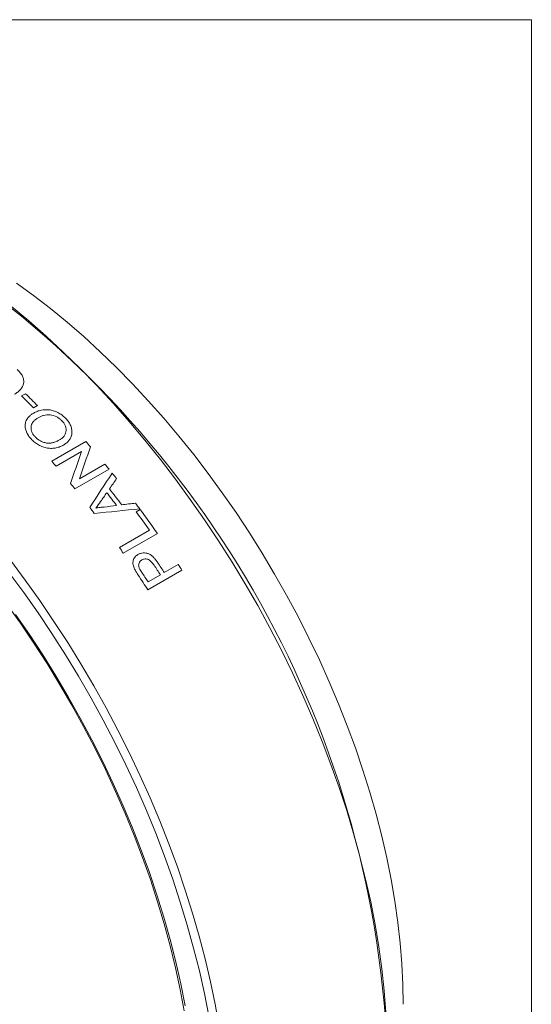
# Model space of a CAD drawing. Units: inches. Extents: x 0.1 to 10.9, y 0 to 8.5.
# Drawn here: x 10.1 to 10.9, y 6.8 to 8.5 of the extents above; entities that cross this region are included whole.
import ezdxf

# ---------------------------------------------------------------- set-up
doc = ezdxf.new("R2010")
doc.units = ezdxf.units.IN
doc.header["$MEASUREMENT"] = 0

msp = doc.modelspace()

# ---------------------------------------------------------------- linework, layer by layer
at = {"color": 7, "linetype": 'Continuous', "lineweight": 0}
for p, q in [((0.0622, 8.4506), (10.9445, 8.4506)), ((10.9445, 0.0356), (10.9445, 8.4506)), ((10.0989, 7.8265), (10.1055, 7.8303)), ((10.1252, 7.8105), (10.1186, 7.8067)), ((10.149, 7.7183), (10.2055, 7.7509)), ((10.1983, 7.7344), (10.1561, 7.71)), ((10.1948, 7.6893), (10.237, 7.7137)), ((10.244, 7.7052), (10.1874, 7.6725)), ((10.2892, 7.6345), (10.2957, 7.6383)), ((10.2612, 7.5751), (10.3112, 7.604)), ((10.3242, 7.5986), (10.2676, 7.566)), ((10.3357, 7.5336), (10.3589, 7.547)), ((10.365, 7.5375), (10.3084, 7.5048)), ((10.3089, 7.5181), (10.3292, 7.5298))]:
    msp.add_line(p, q, dxfattribs=at)
at = {"color": 7, "linetype": 'Continuous', "lineweight": 0, "flags": 128}
for points in [[(10.732, 6.8176), (10.7314, 6.8507), (10.7297, 6.8845), (10.7269, 6.9188), (10.723, 6.9535), (10.718, 6.9888), (10.7118, 7.0244), (10.7046, 7.0603), (10.6963, 7.0965), (10.6869, 7.1329), (10.6765, 7.1694), (10.6651, 7.2061), (10.6526, 7.2428), (10.6391, 7.2795), (10.6246, 7.3161), (10.6092, 7.3526), (10.5929, 7.3889), (10.5756, 7.4249), (10.5575, 7.4607), (10.5385, 7.4961), (10.5187, 7.5311), (10.4981, 7.5656), (10.4768, 7.5996), (10.4547, 7.633), (10.4319, 7.6658), (10.4085, 7.698), (10.3845, 7.7294), (10.3598, 7.76), (10.3347, 7.7898), (10.309, 7.8187), (10.2829, 7.8468), (10.2563, 7.8738), (10.2294, 7.8999), (10.2021, 7.9249), (10.1746, 7.9488), (10.1467, 7.9717), (10.1187, 7.9933), (10.0905, 8.0138)], [(10.7032, 6.8046), (10.7004, 6.8402), (10.6964, 6.8764), (10.6914, 6.913), (10.6852, 6.95), (10.678, 6.9874), (10.6696, 7.025), (10.6602, 7.0629), (10.6497, 7.1009), (10.6382, 7.1391), (10.6256, 7.1773), (10.6121, 7.2155), (10.5975, 7.2537), (10.582, 7.2918), (10.5655, 7.3297), (10.5481, 7.3675), (10.5298, 7.4049), (10.5106, 7.442), (10.4906, 7.4788), (10.4697, 7.5151), (10.4481, 7.551), (10.4257, 7.5863), (10.4026, 7.621), (10.3788, 7.6551), (10.3544, 7.6886), (10.3293, 7.7212), (10.3036, 7.7532), (10.2775, 7.7842), (10.2508, 7.8144), (10.2236, 7.8437), (10.196, 7.8721), (10.168, 7.8994), (10.1397, 7.9257), (10.111, 7.951), (10.0821, 7.9751)], [(10.0803, 7.554), (10.105, 7.5209), (10.1292, 7.4871), (10.1526, 7.4527), (10.1754, 7.4177), (10.1974, 7.3821), (10.2186, 7.346), (10.2391, 7.3094), (10.2587, 7.2725), (10.2774, 7.2352), (10.2953, 7.1976), (10.3122, 7.1598), (10.3282, 7.1217), (10.3433, 7.0836), (10.3574, 7.0454), (10.3704, 7.0071), (10.3825, 6.9689), (10.3935, 6.9308), (10.4034, 6.8929), (10.4123, 6.8551), (10.4201, 6.8176), (10.4268, 6.7804)], [(10.4094, 6.7984), (10.4021, 6.8356), (10.3938, 6.8732), (10.3843, 6.9109), (10.3738, 6.9489), (10.3622, 6.9869), (10.3496, 7.025), (10.336, 7.0631), (10.3214, 7.1012), (10.3059, 7.1392), (10.2893, 7.177), (10.2719, 7.2145), (10.2536, 7.2518), (10.2343, 7.2888), (10.2143, 7.3254), (10.1934, 7.3616), (10.1717, 7.3973), (10.1493, 7.4324), (10.1262, 7.4669), (10.1024, 7.5008), (10.0779, 7.534)], [(10.3686, 6.8065), (10.3619, 6.8423), (10.3541, 6.8783), (10.3453, 6.9146), (10.3354, 6.9511), (10.3244, 6.9877), (10.3125, 7.0244), (10.2995, 7.0611), (10.2855, 7.0978), (10.2706, 7.1343), (10.2547, 7.1707), (10.2379, 7.2069), (10.2202, 7.2428), (10.2016, 7.2784), (10.1822, 7.3136), (10.162, 7.3484), (10.1411, 7.3826), (10.1193, 7.4164), (10.0969, 7.4495), (10.0738, 7.482)], [(10.089, 7.4641), (10.1119, 7.4309), (10.1342, 7.397), (10.1556, 7.3626), (10.1763, 7.3276), (10.1963, 7.2922), (10.2153, 7.2564), (10.2336, 7.2202), (10.2509, 7.1838), (10.2673, 7.147), (10.2828, 7.1102), (10.2974, 7.0731), (10.3109, 7.0361), (10.3234, 6.999), (10.335, 6.9619), (10.3454, 6.925), (10.3548, 6.8882), (10.3632, 6.8516), (10.3704, 6.8153)]]:
    msp.add_lwpolyline(points, dxfattribs=at)
at = {"color": 7, "linetype": 'Continuous', "lineweight": 0}
for centre, radius, start, end in [((9.0334, 6.6677), 1.6737, 2.5807, 57.4139), ((8.9836, 6.6998), 1.5854, 44.2797, 45.2908), ((8.9901, 6.7036), 1.5854, 44.2797, 45.2908), ((8.9086, 6.6221), 1.7194, 40.651, 41.0349), ((8.8523, 6.5897), 1.719, 40.6716, 41.0349), ((8.8726, 6.5918), 1.7664, 39.0712, 39.428), ((8.8591, 6.581), 1.7837, 38.4257, 38.8019), ((8.8162, 6.5594), 1.7661, 39.0711, 39.4483), ((8.8153, 6.5515), 1.8091, 37.1836, 38.0337), ((8.8218, 6.5553), 1.809, 37.0779, 38.1395), ((8.8211, 6.5516), 1.8317, 36.4276, 36.7972), ((8.7826, 6.5326), 1.8091, 37.4106, 37.8067), ((8.8014, 6.5382), 1.848, 35.2199, 36.3846), ((8.8054, 6.5401), 1.8512, 34.8747, 36.3838), ((8.7403, 6.5014), 1.8617, 34.8764, 35.221), ((8.7465, 6.5029), 1.8867, 32.9768, 33.5609), ((8.753, 6.5067), 1.8866, 32.9768, 33.5701), ((8.7721, 6.5174), 1.8915, 32.636, 32.9769), ((8.7179, 6.4863), 1.8887, 32.6357, 33.5247), ((8.7261, 6.4911), 1.8867, 32.9768, 33.555)]:
    msp.add_arc(centre, radius, start, end, dxfattribs=at)
for points, knots in [([(10.0918, 7.8703), (10.0927, 7.8694), (10.0944, 7.8677), (10.0975, 7.8642), (10.1008, 7.8594), (10.1027, 7.8533), (10.1025, 7.8454), (10.0985, 7.8385), (10.0934, 7.8336), (10.09, 7.8311), (10.0882, 7.83), (10.0873, 7.8294)], [0, 0, 0, 0, 0.06266, 0.125307, 0.250413, 0.375351, 0.500317, 0.749464, 0.874687, 0.93734, 1, 1, 1, 1]), ([(10.1147, 7.7553), (10.1139, 7.7562), (10.1122, 7.7581), (10.1094, 7.762), (10.1055, 7.7691), (10.1041, 7.778), (10.1065, 7.7862), (10.1101, 7.7913), (10.1144, 7.7953), (10.1175, 7.7973), (10.1191, 7.7982)], [0, 0, 0, 0, 0.062676, 0.125339, 0.250496, 0.499217, 0.636942, 0.785209, 0.892589, 1, 1, 1, 1]), ([(10.1264, 7.7905), (10.1256, 7.79), (10.1241, 7.7891), (10.1212, 7.787), (10.1175, 7.7834), (10.1141, 7.777), (10.1146, 7.7695), (10.1173, 7.7641), (10.1193, 7.7611), (10.1206, 7.7598), (10.1212, 7.7591)], [0, 0, 0, 0, 0.074284, 0.143391, 0.286647, 0.500728, 0.749369, 0.874559, 0.937268, 1, 1, 1, 1]), ([(10.1191, 7.7982), (10.12, 7.7988), (10.1219, 7.7998), (10.1259, 7.8015), (10.1335, 7.8038), (10.1435, 7.8042), (10.1536, 7.8017), (10.1607, 7.7984), (10.1662, 7.7947), (10.1701, 7.7914), (10.1719, 7.7896), (10.1727, 7.7887)], [0, 0, 0, 0, 0.062665, 0.12532, 0.250513, 0.499472, 0.620639, 0.749574, 0.874697, 0.937344, 1, 1, 1, 1]), ([(10.1662, 7.7849), (10.1656, 7.7856), (10.1643, 7.7869), (10.1614, 7.7894), (10.1557, 7.7931), (10.146, 7.7959), (10.137, 7.795), (10.1306, 7.7928), (10.1278, 7.7913), (10.1264, 7.7905)], [0, 0, 0, 0, 0.062771, 0.125516, 0.250794, 0.499693, 0.749037, 0.874493, 1, 1, 1, 1]), ([(10.1618, 7.7536), (10.1631, 7.7544), (10.1657, 7.756), (10.1689, 7.7591), (10.1714, 7.7628), (10.1732, 7.7684), (10.1727, 7.7747), (10.1701, 7.78), (10.168, 7.7829), (10.1668, 7.7842), (10.1662, 7.7849)], [0, 0, 0, 0, 0.125295, 0.250567, 0.377051, 0.500898, 0.749583, 0.874666, 0.937322, 1, 1, 1, 1]), ([(10.1727, 7.7887), (10.1736, 7.7878), (10.1752, 7.786), (10.178, 7.7821), (10.1807, 7.777), (10.1824, 7.7706), (10.1826, 7.7641), (10.181, 7.7582), (10.1779, 7.7531), (10.1747, 7.7496), (10.1715, 7.7471), (10.1698, 7.746), (10.1689, 7.7454)], [0, 0, 0, 0, 0.062574, 0.125144, 0.250088, 0.375038, 0.499948, 0.64264, 0.749832, 0.874853, 0.937429, 1, 1, 1, 1]), ([(10.1212, 7.7591), (10.1218, 7.7584), (10.1232, 7.757), (10.1262, 7.7545), (10.1304, 7.7517), (10.136, 7.7494), (10.1418, 7.7481), (10.1475, 7.7482), (10.1526, 7.7494), (10.1574, 7.7512), (10.1603, 7.7528), (10.1618, 7.7536)], [0, 0, 0, 0, 0.0625795, 0.1251437, 0.2500356, 0.3749737, 0.4998276, 0.6246967, 0.7497162, 0.8748374, 1, 1, 1, 1]), ([(10.1689, 7.7454), (10.1679, 7.7449), (10.166, 7.7438), (10.162, 7.742), (10.1565, 7.7403), (10.1493, 7.7394), (10.1417, 7.7399), (10.1341, 7.7419), (10.1267, 7.7452), (10.1213, 7.7491), (10.1173, 7.7525), (10.1156, 7.7543), (10.1147, 7.7553)], [0, 0, 0, 0, 0.0625873, 0.1251621, 0.2502152, 0.3769365, 0.500101, 0.6250388, 0.7499288, 0.8748556, 0.9374186, 1, 1, 1, 1]), ([(10.2223, 7.6404), (10.2234, 7.6407), (10.2256, 7.6413), (10.229, 7.6418), (10.2325, 7.6422), (10.2348, 7.6422), (10.236, 7.6422)], [0, 0, 0, 0, 0.25001, 0.4999938, 0.7499835, 1, 1, 1, 1]), ([(10.2864, 7.5395), (10.2859, 7.5407), (10.2848, 7.5431), (10.2838, 7.5467), (10.2835, 7.5503), (10.2842, 7.5549), (10.2863, 7.5588), (10.2892, 7.5619), (10.2911, 7.563), (10.292, 7.5636)], [0, 0, 0, 0, 0.1252, 0.250325, 0.375445, 0.500344, 0.74965, 0.874806, 1, 1, 1, 1]), ([(10.292, 7.5636), (10.2926, 7.564), (10.2939, 7.5647), (10.2967, 7.5657), (10.3004, 7.5665), (10.3052, 7.5662), (10.3117, 7.5645), (10.3174, 7.5597), (10.3219, 7.5543), (10.324, 7.5514), (10.325, 7.5499)], [0, 0, 0, 0, 0.062696, 0.125379, 0.250549, 0.375693, 0.500672, 0.749285, 0.874612, 1, 1, 1, 1]), ([(10.2985, 7.5545), (10.298, 7.5542), (10.297, 7.5536), (10.2953, 7.552), (10.2937, 7.5495), (10.293, 7.5465), (10.2932, 7.5439), (10.2936, 7.5426), (10.2938, 7.5419)], [0, 0, 0, 0, 0.125312, 0.250541, 0.500241, 0.749658, 0.874774, 1, 1, 1, 1]), ([(10.3186, 7.5459), (10.318, 7.5468), (10.3168, 7.5486), (10.314, 7.5519), (10.3106, 7.5549), (10.3066, 7.5562), (10.3037, 7.5563), (10.3009, 7.5557), (10.2993, 7.5549), (10.2985, 7.5545)], [0, 0, 0, 0, 0.125384, 0.250719, 0.499524, 0.622186, 0.749594, 0.874721, 1, 1, 1, 1]), ([(10.2924, 7.5294), (10.2914, 7.5311), (10.2898, 7.5335), (10.2877, 7.5369), (10.2869, 7.5387), (10.2864, 7.5395)], [0, 0, 0, 0, 0.500006, 0.750019, 1, 1, 1, 1]), ([(10.2938, 7.5419), (10.2941, 7.5413), (10.2947, 7.5399), (10.2958, 7.5381), (10.2971, 7.536), (10.2979, 7.5347), (10.2984, 7.534)], [0, 0, 0, 0, 0.224583, 0.499847, 0.704762, 1, 1, 1, 1])]:
    msp.add_open_spline(points, degree=3, knots=knots, dxfattribs=at)
for points in [[(10.2131, 7.7422), (10.2071, 7.7247), (10.201, 7.7071), (10.1948, 7.6893)], [(10.1801, 7.6815), (10.1862, 7.6993), (10.1923, 7.7169), (10.1983, 7.7344)], [(10.2119, 7.6416), (10.2244, 7.6607), (10.2369, 7.6797), (10.2492, 7.6987)], [(10.2565, 7.6895), (10.2526, 7.6839), (10.2486, 7.6782), (10.2447, 7.6725)], [(10.2402, 7.6661), (10.2368, 7.6612), (10.2334, 7.6564), (10.23, 7.6515)], [(10.23, 7.6515), (10.2274, 7.6478), (10.2249, 7.6441), (10.2223, 7.6404)], [(10.236, 7.6422), (10.2429, 7.6431), (10.2497, 7.644), (10.2566, 7.6448)], [(10.2651, 7.6459), (10.2727, 7.6469), (10.2803, 7.6479), (10.2879, 7.6488)], [(10.295, 7.6393), (10.2699, 7.6369), (10.2448, 7.6343), (10.2196, 7.6317)]]:
    msp.add_open_spline(points, degree=3, dxfattribs=at)

doc.saveas('drawing.dxf')
